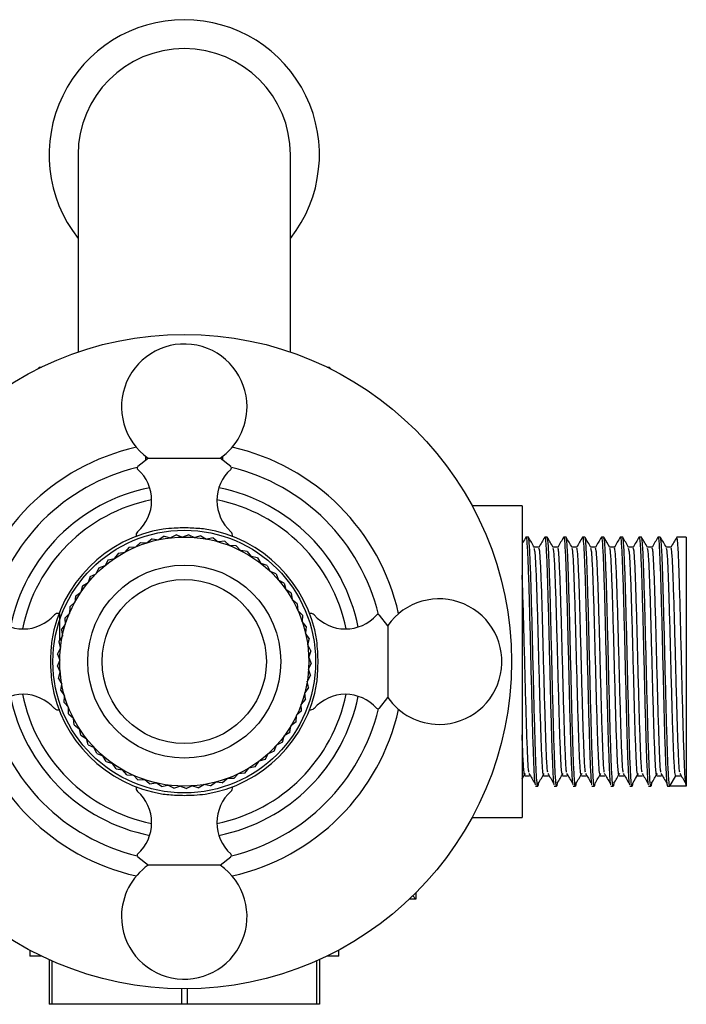
# Model space of a CAD drawing. Units: millimetres. Extents: x 15 to 2033, y 32 to 1450.
# Drawn here: x 732 to 801, y 335 to 437 of the extents above; entities that cross this region are included whole.
import ezdxf

# ---------------------------------------------------------------- set-up
doc = ezdxf.new("R2010")
doc.units = ezdxf.units.MM
doc.header["$LTSCALE"] = 7

msp = doc.modelspace()

# ---------------------------------------------------------------- linework, layer by layer
at = {"color": 7, "linetype": 'Continuous', "lineweight": 25}
for p, q in [((738.44, 422.89), (738.44, 402.45)), ((760.44, 402.45), (760.44, 422.89)), ((734.44, 400.89), (734.24, 400.69)), ((734.44, 400.89), (734.64, 400.89)), ((764.24, 400.89), (764.44, 400.89)), ((764.64, 400.69), (764.44, 400.89)), ((745.72, 391.46), (744.63, 390.61)), ((745.44, 391.66), (745.44, 391.25)), ((745.72, 391.46), (753.17, 391.46)), ((754.25, 390.61), (753.17, 391.46)), ((753.44, 391.25), (753.44, 391.66)), ((784.44, 386.54), (779.25, 386.54)), ((784.44, 386.54), (784.44, 354.24)), ((749.9, 383.53), (749.27, 383.29)), ((749.9, 383.53), (750.51, 383.24)), ((744.91, 382.73), (744.42, 382.27)), ((744.44, 383.38), (744.44, 383.36)), ((744.91, 382.73), (745.58, 382.7)), ((746.12, 383.11), (745.59, 382.7)), ((746.12, 383.11), (746.79, 383.01)), ((747.37, 383.37), (746.8, 383.01)), ((747.37, 383.37), (748.02, 383.21)), ((748.63, 383.51), (748.03, 383.21)), ((748.63, 383.51), (749.26, 383.29)), ((751.17, 383.42), (750.52, 383.24)), ((751.17, 383.42), (751.75, 383.08)), ((752.42, 383.2), (751.76, 383.08)), ((752.42, 383.2), (752.96, 382.8)), ((753.64, 382.85), (752.97, 382.8)), ((753.64, 382.85), (754.14, 382.4)), ((754.44, 383.36), (754.44, 383.38)), ((785.08, 383.29), (784.83, 383.29)), ((787.03, 383.29), (786.79, 383.29)), ((788.99, 383.29), (788.74, 383.29)), ((790.94, 383.29), (790.69, 383.29)), ((792.89, 383.29), (792.65, 383.29)), ((794.85, 383.29), (794.6, 383.29)), ((796.8, 383.29), (796.56, 383.29)), ((798.75, 383.29), (798.51, 383.29)), ((801.44, 383.29), (800.46, 383.29)), ((801.44, 383.29), (801.44, 357.49)), ((742.62, 381.63), (742.23, 381.09)), ((742.62, 381.63), (743.29, 381.73)), ((743.74, 382.24), (743.3, 381.73)), ((743.74, 382.24), (744.41, 382.27)), ((754.82, 382.39), (754.15, 382.4)), ((754.82, 382.39), (755.28, 381.89)), ((755.96, 381.81), (755.29, 381.89)), ((755.96, 381.81), (756.36, 381.27)), ((799.85, 382.23), (799.37, 382.23)), ((741.57, 380.92), (741.23, 380.34)), ((741.57, 380.92), (742.22, 381.08)), ((757.03, 381.13), (756.37, 381.27)), ((757.03, 381.13), (757.38, 380.56)), ((758.03, 380.35), (757.39, 380.55)), ((739.69, 379.21), (740.3, 379.49)), ((740.59, 380.11), (740.31, 379.5)), ((740.59, 380.11), (741.23, 380.33)), ((758.03, 380.35), (758.32, 379.74)), ((758.95, 379.47), (758.33, 379.73)), ((758.95, 379.47), (759.19, 378.84)), ((738.89, 378.23), (739.47, 378.57)), ((739.69, 379.21), (739.47, 378.58)), ((759.78, 378.51), (759.19, 378.83)), ((759.78, 378.51), (759.96, 377.86)), ((738.18, 377.18), (738.72, 377.57)), ((738.89, 378.23), (738.73, 377.58)), ((760.52, 377.47), (759.96, 377.85)), ((760.52, 377.47), (760.63, 376.81)), ((737.58, 376.06), (738.08, 376.5)), ((738.18, 377.18), (738.09, 376.51)), ((761.15, 376.37), (760.63, 376.8)), ((736.54, 375.39), (736.45, 375.39)), ((737.08, 374.89), (737.54, 375.38)), ((737.58, 376.06), (737.55, 375.39)), ((761.15, 376.37), (761.2, 375.7)), ((761.67, 375.21), (761.2, 375.69)), ((762.43, 375.39), (762.34, 375.39)), ((736.54, 372.57), (736.54, 375.36)), ((737.08, 374.89), (737.12, 374.22)), ((761.67, 375.21), (761.65, 374.54)), ((762.08, 374.01), (761.66, 374.53)), ((770.51, 374.11), (769.67, 375.2)), ((736.71, 373.67), (737.12, 374.21)), ((736.71, 373.67), (736.81, 373.01)), ((762.08, 374.01), (762, 373.34)), ((762.37, 372.77), (762, 373.33)), ((770.51, 374.11), (770.51, 366.66)), ((736.45, 372.43), (736.81, 373)), ((736.45, 372.43), (736.62, 371.78)), ((762.37, 372.77), (762.22, 372.12)), ((736.31, 371.17), (736.61, 371.77)), ((762.54, 371.51), (762.23, 372.11)), ((762.54, 371.51), (762.33, 370.88)), ((736.3, 369.9), (736.54, 370.52)), ((736.31, 371.17), (736.54, 370.53)), ((762.59, 370.24), (762.33, 370.87)), ((736.3, 369.9), (736.59, 369.29)), ((736.41, 368.63), (736.59, 369.28)), ((762.59, 370.24), (762.32, 369.63)), ((762.51, 368.98), (762.32, 369.62)), ((736.41, 368.63), (736.75, 368.05)), ((762.32, 367.72), (762.18, 368.38)), ((762.51, 368.98), (762.19, 368.39)), ((736.64, 367.38), (736.76, 368.04)), ((736.64, 367.38), (737.04, 366.84)), ((762.32, 367.72), (761.93, 367.17)), ((736.99, 366.16), (737.04, 366.83)), ((762, 366.49), (761.56, 365.98)), ((762, 366.49), (761.93, 367.16)), ((769.67, 365.58), (770.51, 366.66)), ((736.45, 365.39), (736.54, 365.39)), ((736.99, 366.16), (737.44, 365.66)), ((737.46, 364.98), (737.44, 365.65)), ((761.57, 365.3), (761.08, 364.83)), ((761.57, 365.3), (761.56, 365.97)), ((762.41, 365.39), (762.43, 365.39)), ((737.46, 364.98), (737.95, 364.52)), ((738.03, 363.84), (737.96, 364.51)), ((761.02, 364.15), (760.49, 363.73)), ((761.02, 364.15), (761.08, 364.82)), ((738.03, 363.84), (738.57, 363.44)), ((738.72, 362.77), (738.58, 363.43)), ((760.36, 363.06), (760.49, 363.72)), ((738.72, 362.77), (739.29, 362.42)), ((739.5, 361.78), (739.3, 362.42)), ((759.6, 362.04), (759.79, 362.69)), ((760.36, 363.06), (759.8, 362.7)), ((739.5, 361.78), (740.11, 361.48)), ((740.38, 360.86), (740.12, 361.47)), ((758.75, 361.1), (758.13, 360.85)), ((758.75, 361.1), (759, 361.72)), ((759.6, 362.04), (759.01, 361.73)), ((740.38, 360.86), (741.01, 360.62)), ((741.34, 360.03), (741.02, 360.62)), ((757.81, 360.25), (757.17, 360.06)), ((757.81, 360.25), (758.12, 360.84)), ((741.34, 360.03), (741.99, 359.85)), ((742.38, 359.29), (742, 359.85)), ((742.38, 359.29), (743.04, 359.18)), ((743.48, 358.66), (743.05, 359.18)), ((755.71, 358.83), (756.12, 359.35)), ((756.79, 359.48), (756.13, 359.36)), ((756.79, 359.48), (757.16, 360.05)), ((743.48, 358.66), (744.16, 358.62)), ((744.64, 358.14), (744.17, 358.62)), ((744.64, 358.14), (745.32, 358.16)), ((745.85, 357.74), (745.33, 358.16)), ((753.37, 357.84), (753.88, 358.28)), ((754.56, 358.28), (753.89, 358.28)), ((754.56, 358.28), (755.03, 358.76)), ((755.71, 358.83), (755.04, 358.76)), ((799.73, 357.49), (800.34, 358.55)), ((800.34, 358.55), (800.83, 358.55)), ((744.44, 357.42), (744.44, 357.4)), ((745.85, 357.74), (746.52, 357.82)), ((747.09, 357.45), (746.53, 357.82)), ((747.09, 357.45), (747.74, 357.6)), ((748.35, 357.28), (747.75, 357.6)), ((748.35, 357.28), (748.98, 357.5)), ((749.62, 357.24), (748.99, 357.5)), ((749.62, 357.24), (750.23, 357.51)), ((750.88, 357.32), (750.24, 357.51)), ((750.88, 357.32), (751.47, 357.65)), ((752.14, 357.52), (751.48, 357.65)), ((752.14, 357.52), (752.69, 357.9)), ((753.37, 357.84), (752.7, 357.91)), ((754.44, 357.4), (754.44, 357.42)), ((785.81, 357.49), (786.05, 357.49)), ((787.76, 357.49), (788.01, 357.49)), ((789.72, 357.49), (789.96, 357.49)), ((791.67, 357.49), (791.92, 357.49)), ((793.63, 357.49), (793.87, 357.49)), ((795.58, 357.49), (795.82, 357.49)), ((797.53, 357.49), (797.78, 357.49)), ((799.49, 357.49), (799.73, 357.49)), ((801.44, 357.49), (799.73, 357.49)), ((779.25, 354.24), (784.44, 354.24)), ((744.63, 350.16), (745.72, 349.31)), ((753.17, 349.31), (754.25, 350.16)), ((753.17, 349.31), (745.72, 349.31)), ((773.1, 346.11), (773.44, 345.77)), ((773.44, 346.45), (773.44, 345.77)), ((773.44, 345.77), (772.75, 345.77)), ((733.44, 340.5), (733.44, 339.89)), ((734.64, 339.89), (733.44, 339.89)), ((765.44, 339.89), (764.24, 339.89)), ((765.44, 339.89), (765.44, 340.5)), ((735.44, 339.51), (735.44, 334.89)), ((735.73, 339.38), (735.73, 334.89)), ((763.15, 339.38), (763.15, 334.89)), ((763.44, 339.51), (763.44, 334.89)), ((749.15, 336.49), (749.15, 334.89)), ((749.73, 336.49), (749.73, 334.89)), ((735.73, 334.89), (735.44, 334.89)), ((749.15, 334.89), (735.73, 334.89)), ((749.73, 334.89), (749.15, 334.89)), ((763.15, 334.89), (749.73, 334.89)), ((763.44, 334.89), (763.15, 334.89))]:
    msp.add_line(p, q, dxfattribs=at)
at = {"color": 7, "linetype": 'Continuous', "lineweight": 25, "flags": 128}
for points in [[(793.52, 382.22), (793.21, 382.75), (792.91, 383.28)], [(795.89, 357.78), (796.19, 358.29), (796.5, 358.81)]]:
    msp.add_lwpolyline(points, dxfattribs=at)
at = {"color": 7, "linetype": 'Continuous', "lineweight": 25}
for radius in [33.9, 13.6, 12.9, 10, 8.5]:
    msp.add_circle((749.44, 370.39), radius, dxfattribs=at)
for centre, radius, start, end in [((749.44, 422.89), 14, 90, 218.2132), ((749.44, 422.89), 14, 321.7868, 90), ((749.44, 422.89), 11, 90, 180), ((749.44, 422.89), 11, 0, 90), ((749.44, 396.79), 6.5, 0, 235.0349), ((749.44, 396.79), 6.5, 304.9651, 0), ((749.44, 370.39), 22.75, 102.6008, 167.3992), ((749.44, 370.39), 22.75, 12.6008, 77.3992), ((749.44, 370.39), 20.7, 103.6252, 166.3748), ((744.76, 390.45), 0.2, 128.1076, 228.0153), ((741.72, 387.08), 4.34, 311.7209, 48.0153), ((757.16, 387.08), 4.34, 131.9847, 228.2791), ((754.12, 390.45), 0.2, 311.9847, 51.8924), ((749.44, 370.39), 20.7, 13.6252, 76.3748), ((749.44, 370.39), 18.36, 101.2567, 168.7433), ((749.44, 370.39), 18.36, 11.2567, 78.7433), ((749.44, 370.39), 17.1, 101.401, 168.599), ((749.44, 370.39), 17.1, 11.401, 78.599), ((749.44, 370.39), 13.9, 99.0209, 170.9791), ((744.94, 383.46), 0.5, 131.7209, 191.5051), ((749.44, 370.39), 13.9, 9.0209, 80.9791), ((753.94, 383.46), 0.5, 348.4949, 48.2791), ((775.84, 370.39), 6.5, 270, 145.0349), ((736.37, 374.89), 0.5, 78.4949, 138.2791), ((762.51, 374.89), 0.5, 41.7209, 101.5051), ((732.75, 378.11), 4.34, 221.9847, 318.2791), ((766.13, 378.11), 4.34, 221.7209, 318.0153), ((769.51, 375.07), 0.2, 38.1076, 138.0153), ((749.44, 370.39), 13.9, 189.0209, 260.9791), ((749.44, 370.39), 13.9, 279.0209, 350.9791), ((732.75, 362.66), 4.34, 41.7209, 138.0153), ((749.44, 370.39), 18.36, 191.2567, 258.7433), ((749.44, 370.39), 17.1, 191.401, 258.599), ((749.44, 370.39), 17.1, 281.401, 348.599), ((749.44, 370.39), 18.36, 281.2567, 348.7433), ((766.13, 362.66), 4.34, 41.9847, 138.2791), ((775.84, 370.39), 6.5, 214.9651, 270), ((749.44, 370.39), 22.75, 192.6008, 257.3992), ((749.44, 370.39), 20.7, 193.6252, 256.3748), ((736.37, 365.89), 0.5, 221.7209, 290.2618), ((749.44, 370.39), 20.7, 283.6252, 346.3748), ((749.44, 370.39), 22.75, 282.6008, 347.3992), ((762.51, 365.89), 0.5, 258.4949, 318.2791), ((769.51, 365.7), 0.2, 221.9847, 321.8924), ((744.94, 357.31), 0.5, 168.4949, 228.2791), ((753.94, 357.31), 0.5, 311.7209, 11.5051), ((741.72, 353.7), 4.34, 311.9847, 48.2791), ((757.16, 353.7), 4.34, 131.7209, 228.0153), ((744.76, 350.32), 0.2, 131.9847, 231.8924), ((754.12, 350.32), 0.2, 308.1076, 48.0153), ((749.44, 343.99), 6.5, 124.9651, 180), ((749.44, 343.99), 6.5, 180, 55.0349)]:
    msp.add_arc(centre, radius, start, end, dxfattribs=at)
for points, knots in [([(751.62, 384.12), (751.1, 384.16), (750.07, 384.25), (748.52, 384.24), (747.64, 384.15), (747.26, 384.12)], [0, 0, 0, 0, 0.365023, 0.730378, 1, 1, 1, 1]), ([(784.82, 383.28), (784.72, 383.1), (784.59, 382.88), (784.47, 382.66), (784.44, 382.62)], [0, 0, 0, 0, 0.80498, 1, 1, 1, 1]), ([(784.83, 383.25), (784.84, 383.26), (784.87, 383.48), (784.94, 382.67), (785.04, 380.78), (785.14, 377.69), (785.24, 373.89), (785.34, 369.73), (785.44, 365.63), (785.54, 362.02), (785.63, 359.29), (785.73, 357.68), (785.79, 357.63), (785.81, 357.61)], [0, 0, 0, 0, 0.006113, 0.108231, 0.209981, 0.31218, 0.413856, 0.516128, 0.617738, 0.720074, 0.821625, 0.924019, 1, 1, 1, 1]), ([(786.12, 357.84), (786.1, 357.68), (786.04, 357.27), (785.95, 357.95), (785.86, 359.86), (785.76, 362.87), (785.66, 366.64), (785.56, 370.79), (785.46, 374.9), (785.36, 378.56), (785.26, 381.35), (785.16, 383.05), (785.1, 383.14), (785.08, 383.19)], [0, 0, 0, 0, 0.063274, 0.158792, 0.254224, 0.349828, 0.44518, 0.540864, 0.636142, 0.731899, 0.827111, 0.922932, 1, 1, 1, 1]), ([(785.7, 382.22), (785.6, 382.39), (785.4, 382.75), (785.19, 383.1), (785.09, 383.28)], [0, 0, 0, 0, 0.500081, 1, 1, 1, 1]), ([(786.77, 383.28), (786.67, 383.1), (786.47, 382.75), (786.26, 382.39), (786.16, 382.22)], [0, 0, 0, 0, 0.50011, 1, 1, 1, 1]), ([(786.79, 383.25), (786.79, 383.26), (786.82, 383.48), (786.89, 382.67), (786.99, 380.78), (787.09, 377.69), (787.19, 373.89), (787.29, 369.73), (787.39, 365.63), (787.49, 362.02), (787.59, 359.29), (787.68, 357.68), (787.74, 357.63), (787.76, 357.61)], [0, 0, 0, 0, 0.006113, 0.108231, 0.209981, 0.31218, 0.413856, 0.516128, 0.617738, 0.720074, 0.821625, 0.924019, 1, 1, 1, 1]), ([(788.07, 357.84), (788.05, 357.68), (788, 357.27), (787.91, 357.95), (787.81, 359.86), (787.71, 362.87), (787.61, 366.64), (787.51, 370.79), (787.41, 374.9), (787.31, 378.56), (787.21, 381.35), (787.12, 383.05), (787.06, 383.14), (787.03, 383.19)], [0, 0, 0, 0, 0.063275, 0.158793, 0.254224, 0.349829, 0.44518, 0.540864, 0.636143, 0.731899, 0.827111, 0.922933, 1, 1, 1, 1]), ([(787.66, 382.22), (787.55, 382.39), (787.35, 382.75), (787.15, 383.1), (787.04, 383.28)], [0, 0, 0, 0, 0.5000671, 1, 1, 1, 1]), ([(788.73, 383.28), (788.63, 383.1), (788.42, 382.75), (788.22, 382.39), (788.12, 382.22)], [0, 0, 0, 0, 0.500096, 1, 1, 1, 1]), ([(788.74, 383.25), (788.74, 383.26), (788.78, 383.48), (788.85, 382.67), (788.95, 380.78), (789.05, 377.69), (789.14, 373.89), (789.25, 369.73), (789.34, 365.63), (789.45, 362.02), (789.54, 359.29), (789.64, 357.68), (789.69, 357.63), (789.72, 357.61)], [0, 0, 0, 0, 0.006113, 0.108231, 0.209981, 0.31218, 0.413856, 0.516128, 0.617738, 0.720074, 0.821625, 0.924019, 1, 1, 1, 1]), ([(790.03, 357.84), (790.01, 357.68), (789.95, 357.27), (789.86, 357.95), (789.76, 359.86), (789.66, 362.87), (789.56, 366.64), (789.46, 370.79), (789.37, 374.9), (789.26, 378.56), (789.17, 381.35), (789.07, 383.05), (789.01, 383.14), (788.99, 383.19)], [0, 0, 0, 0, 0.063275, 0.158793, 0.254225, 0.349829, 0.445181, 0.540864, 0.636143, 0.731899, 0.827111, 0.922933, 1, 1, 1, 1]), ([(789.61, 382.22), (789.51, 382.39), (789.3, 382.75), (789.1, 383.1), (789, 383.28)], [0, 0, 0, 0, 0.500054, 1, 1, 1, 1]), ([(790.68, 383.28), (790.58, 383.1), (790.38, 382.75), (790.17, 382.39), (790.07, 382.22)], [0, 0, 0, 0, 0.500082, 1, 1, 1, 1]), ([(790.69, 383.25), (790.7, 383.26), (790.73, 383.48), (790.8, 382.67), (790.9, 380.78), (791, 377.69), (791.1, 373.89), (791.2, 369.73), (791.3, 365.63), (791.4, 362.02), (791.5, 359.29), (791.59, 357.68), (791.65, 357.63), (791.67, 357.61)], [0, 0, 0, 0, 0.006113, 0.108231, 0.209981, 0.31218, 0.413856, 0.516128, 0.617738, 0.720074, 0.821625, 0.924019, 1, 1, 1, 1]), ([(791.98, 357.84), (791.96, 357.68), (791.9, 357.27), (791.82, 357.95), (791.72, 359.86), (791.62, 362.87), (791.52, 366.64), (791.42, 370.79), (791.32, 374.9), (791.22, 378.56), (791.12, 381.35), (791.03, 383.05), (790.97, 383.14), (790.94, 383.19)], [0, 0, 0, 0, 0.063276, 0.158794, 0.254225, 0.34983, 0.445181, 0.540865, 0.636143, 0.731899, 0.827111, 0.922933, 1, 1, 1, 1]), ([(791.56, 382.22), (791.46, 382.39), (791.26, 382.75), (791.05, 383.1), (790.95, 383.28)], [0, 0, 0, 0, 0.50004, 1, 1, 1, 1]), ([(792.64, 383.28), (792.53, 383.1), (792.33, 382.75), (792.13, 382.39), (792.02, 382.22)], [0, 0, 0, 0, 0.500069, 1, 1, 1, 1]), ([(792.65, 383.25), (792.65, 383.26), (792.69, 383.48), (792.75, 382.67), (792.85, 380.78), (792.95, 377.69), (793.05, 373.89), (793.15, 369.73), (793.25, 365.63), (793.35, 362.02), (793.45, 359.29), (793.54, 357.68), (793.6, 357.63), (793.63, 357.61)], [0, 0, 0, 0, 0.006113, 0.108231, 0.209981, 0.31218, 0.413856, 0.516128, 0.617738, 0.720074, 0.821625, 0.924019, 1, 1, 1, 1]), ([(793.94, 357.84), (793.91, 357.68), (793.86, 357.27), (793.77, 357.95), (793.67, 359.86), (793.57, 362.87), (793.47, 366.64), (793.37, 370.79), (793.27, 374.9), (793.17, 378.56), (793.07, 381.35), (792.98, 383.05), (792.92, 383.14), (792.89, 383.19)], [0, 0, 0, 0, 0.063277, 0.158795, 0.254226, 0.34983, 0.445181, 0.540865, 0.636143, 0.731899, 0.827112, 0.922933, 1, 1, 1, 1]), ([(794.59, 383.28), (794.49, 383.1), (794.28, 382.75), (794.08, 382.39), (793.98, 382.22)], [0, 0, 0, 0, 0.500055, 1, 1, 1, 1]), ([(794.6, 383.25), (794.6, 383.26), (794.64, 383.48), (794.71, 382.67), (794.81, 380.78), (794.91, 377.69), (795.01, 373.89), (795.11, 369.73), (795.21, 365.63), (795.31, 362.02), (795.4, 359.29), (795.5, 357.68), (795.55, 357.63), (795.58, 357.61)], [0, 0, 0, 0, 0.006113, 0.108231, 0.209981, 0.31218, 0.413856, 0.516128, 0.617738, 0.720074, 0.821625, 0.924019, 1, 1, 1, 1]), ([(795.89, 357.84), (795.87, 357.68), (795.81, 357.27), (795.72, 357.95), (795.62, 359.86), (795.52, 362.87), (795.43, 366.64), (795.32, 370.79), (795.23, 374.9), (795.13, 378.56), (795.03, 381.35), (794.93, 383.05), (794.87, 383.14), (794.85, 383.19)], [0, 0, 0, 0, 0.063277, 0.158795, 0.254226, 0.349831, 0.445182, 0.540865, 0.636144, 0.7319, 0.827112, 0.922933, 1, 1, 1, 1]), ([(795.47, 382.22), (795.37, 382.39), (795.16, 382.75), (794.96, 383.1), (794.86, 383.28)], [0, 0, 0, 0, 0.500013, 1, 1, 1, 1]), ([(796.54, 383.28), (796.44, 383.1), (796.24, 382.75), (796.03, 382.39), (795.93, 382.22)], [0, 0, 0, 0, 0.500041, 1, 1, 1, 1]), ([(796.56, 383.25), (796.56, 383.26), (796.59, 383.48), (796.66, 382.67), (796.76, 380.78), (796.86, 377.69), (796.96, 373.89), (797.06, 369.73), (797.16, 365.63), (797.26, 362.02), (797.36, 359.29), (797.45, 357.68), (797.51, 357.63), (797.53, 357.61)], [0, 0, 0, 0, 0.006113, 0.108231, 0.209981, 0.31218, 0.413856, 0.516128, 0.617738, 0.720074, 0.821625, 0.924019, 1, 1, 1, 1]), ([(797.84, 357.84), (797.82, 357.68), (797.77, 357.27), (797.68, 357.95), (797.58, 359.86), (797.48, 362.87), (797.38, 366.64), (797.28, 370.79), (797.18, 374.9), (797.08, 378.56), (796.98, 381.35), (796.89, 383.05), (796.83, 383.14), (796.8, 383.19)], [0, 0, 0, 0, 0.063278, 0.158796, 0.254227, 0.349831, 0.445182, 0.540866, 0.636144, 0.7319, 0.827112, 0.922933, 1, 1, 1, 1]), ([(797.42, 382.22), (797.32, 382.39), (797.12, 382.75), (796.91, 383.1), (796.81, 383.28)], [0, 0, 0, 0, 0.4999993, 1, 1, 1, 1]), ([(798.5, 383.28), (798.4, 383.1), (798.19, 382.75), (797.99, 382.39), (797.89, 382.22)], [0, 0, 0, 0, 0.500028, 1, 1, 1, 1]), ([(798.51, 383.25), (798.51, 383.26), (798.55, 383.48), (798.62, 382.67), (798.71, 380.78), (798.82, 377.69), (798.91, 373.89), (799.02, 369.73), (799.11, 365.63), (799.21, 362.02), (799.31, 359.28), (799.41, 357.73), (799.46, 357.56), (799.49, 357.49)], [0, 0, 0, 0, 0.006113, 0.108225, 0.209968, 0.312161, 0.413831, 0.516096, 0.6177, 0.72003, 0.821575, 0.923962, 1, 1, 1, 1]), ([(799.73, 357.49), (799.7, 357.62), (799.63, 357.87), (799.53, 359.88), (799.43, 362.87), (799.33, 366.64), (799.23, 370.79), (799.13, 374.9), (799.03, 378.56), (798.94, 381.35), (798.84, 383.05), (798.78, 383.14), (798.75, 383.19)], [0, 0, 0, 0, 0.10197, 0.203848, 0.30591, 0.407703, 0.50985, 0.611564, 0.713789, 0.815433, 0.917727, 1, 1, 1, 1]), ([(799.38, 382.22), (799.28, 382.39), (799.07, 382.75), (798.87, 383.1), (798.77, 383.28)], [0, 0, 0, 0, 0.499986, 1, 1, 1, 1]), ([(800.45, 383.28), (800.35, 383.1), (800.15, 382.75), (799.94, 382.39), (799.84, 382.22)], [0, 0, 0, 0, 0.500014, 1, 1, 1, 1]), ([(801.44, 357.49), (801.41, 357.62), (801.34, 357.87), (801.24, 359.88), (801.14, 362.87), (801.04, 366.64), (800.94, 370.79), (800.84, 374.9), (800.74, 378.56), (800.64, 381.35), (800.55, 383.05), (800.49, 383.14), (800.46, 383.19)], [0, 0, 0, 0, 0.1019701, 0.2038478, 0.3059103, 0.4077027, 0.50985, 0.6115645, 0.7137889, 0.8154328, 0.9177267, 1, 1, 1, 1]), ([(786.18, 382.23), (786.09, 382.23), (785.93, 382.23), (785.77, 382.23), (785.69, 382.23)], [0, 0, 0, 0, 0.507069, 1, 1, 1, 1]), ([(786.66, 358.55), (786.63, 358.66), (786.57, 358.9), (786.47, 360.74), (786.37, 363.48), (786.27, 366.95), (786.17, 370.76), (786.07, 374.53), (785.97, 377.89), (785.87, 380.44), (785.78, 381.96), (785.72, 382.05), (785.7, 382.09)], [0, 0, 0, 0, 0.103421, 0.206749, 0.310264, 0.413505, 0.517106, 0.620268, 0.723947, 0.827037, 0.930787, 1, 1, 1, 1]), ([(787.09, 358.95), (787.08, 359), (787.03, 359.21), (786.95, 360.78), (786.85, 363.47), (786.76, 366.95), (786.65, 370.76), (786.56, 374.53), (786.46, 377.89), (786.36, 380.45), (786.26, 382.01), (786.2, 382.1), (786.18, 382.14)], [0, 0, 0, 0, 0.036415, 0.145721, 0.255225, 0.36444, 0.474035, 0.583166, 0.692844, 0.801899, 0.911652, 1, 1, 1, 1]), ([(788.13, 382.23), (788.05, 382.23), (787.89, 382.23), (787.73, 382.23), (787.65, 382.23)], [0, 0, 0, 0, 0.507052, 1, 1, 1, 1]), ([(788.62, 358.55), (788.59, 358.66), (788.52, 358.9), (788.42, 360.74), (788.32, 363.48), (788.22, 366.95), (788.12, 370.76), (788.02, 374.53), (787.92, 377.89), (787.82, 380.44), (787.73, 381.96), (787.68, 382.05), (787.66, 382.09)], [0, 0, 0, 0, 0.103421, 0.206749, 0.310264, 0.413505, 0.517106, 0.620268, 0.723947, 0.827037, 0.930787, 1, 1, 1, 1]), ([(789.04, 358.95), (789.03, 359), (788.99, 359.21), (788.91, 360.78), (788.81, 363.47), (788.71, 366.95), (788.61, 370.76), (788.51, 374.53), (788.41, 377.89), (788.31, 380.45), (788.22, 382.01), (788.16, 382.1), (788.13, 382.14)], [0, 0, 0, 0, 0.036415, 0.145721, 0.255226, 0.364441, 0.474036, 0.583168, 0.692846, 0.801901, 0.911654, 1, 1, 1, 1]), ([(790.08, 382.23), (790, 382.23), (789.84, 382.23), (789.68, 382.23), (789.6, 382.23)], [0, 0, 0, 0, 0.507035, 1, 1, 1, 1]), ([(790.57, 358.55), (790.54, 358.66), (790.47, 358.9), (790.37, 360.74), (790.27, 363.48), (790.17, 366.95), (790.07, 370.76), (789.98, 374.53), (789.87, 377.89), (789.78, 380.44), (789.69, 381.96), (789.63, 382.05), (789.61, 382.09)], [0, 0, 0, 0, 0.103421, 0.206749, 0.310264, 0.413505, 0.517106, 0.620268, 0.723947, 0.827038, 0.930788, 1, 1, 1, 1]), ([(790.99, 358.95), (790.98, 359), (790.94, 359.21), (790.86, 360.78), (790.76, 363.47), (790.66, 366.95), (790.56, 370.76), (790.46, 374.53), (790.36, 377.89), (790.27, 380.45), (790.17, 382.01), (790.11, 382.1), (790.08, 382.14)], [0, 0, 0, 0, 0.036416, 0.145722, 0.255227, 0.364442, 0.474038, 0.583169, 0.692848, 0.801904, 0.911657, 1, 1, 1, 1]), ([(792.04, 382.23), (791.96, 382.23), (791.8, 382.23), (791.64, 382.23), (791.56, 382.23)], [0, 0, 0, 0, 0.507018, 1, 1, 1, 1]), ([(792.53, 358.55), (792.49, 358.66), (792.43, 358.9), (792.33, 360.74), (792.23, 363.48), (792.13, 366.95), (792.03, 370.76), (791.93, 374.53), (791.83, 377.89), (791.73, 380.44), (791.64, 381.96), (791.59, 382.05), (791.56, 382.09)], [0, 0, 0, 0, 0.103421, 0.206749, 0.310264, 0.413505, 0.517106, 0.620268, 0.723948, 0.827038, 0.930788, 1, 1, 1, 1]), ([(792.95, 358.95), (792.94, 359), (792.89, 359.21), (792.82, 360.78), (792.72, 363.47), (792.62, 366.95), (792.52, 370.76), (792.42, 374.53), (792.32, 377.89), (792.22, 380.45), (792.12, 382.01), (792.06, 382.1), (792.04, 382.14)], [0, 0, 0, 0, 0.036416, 0.145723, 0.255228, 0.364443, 0.474039, 0.583171, 0.69285, 0.801906, 0.91166, 1, 1, 1, 1]), ([(793.99, 382.23), (793.91, 382.23), (793.75, 382.23), (793.59, 382.23), (793.51, 382.23)], [0, 0, 0, 0, 0.507001, 1, 1, 1, 1]), ([(794.48, 358.55), (794.45, 358.66), (794.38, 358.9), (794.28, 360.74), (794.18, 363.48), (794.08, 366.95), (793.98, 370.76), (793.88, 374.53), (793.78, 377.89), (793.68, 380.44), (793.59, 381.96), (793.54, 382.05), (793.52, 382.09)], [0, 0, 0, 0, 0.103421, 0.206749, 0.310264, 0.413505, 0.517106, 0.620268, 0.723948, 0.827038, 0.930788, 1, 1, 1, 1]), ([(794.9, 358.95), (794.89, 359), (794.85, 359.21), (794.77, 360.78), (794.67, 363.47), (794.57, 366.95), (794.47, 370.76), (794.37, 374.53), (794.27, 377.89), (794.17, 380.45), (794.08, 382.01), (794.02, 382.1), (793.99, 382.14)], [0, 0, 0, 0, 0.036417, 0.145724, 0.255229, 0.364445, 0.474041, 0.583173, 0.692852, 0.801908, 0.911662, 1, 1, 1, 1]), ([(795.95, 382.23), (795.86, 382.23), (795.7, 382.23), (795.54, 382.23), (795.46, 382.23)], [0, 0, 0, 0, 0.506984, 1, 1, 1, 1]), ([(796.43, 358.55), (796.4, 358.66), (796.33, 358.9), (796.24, 360.74), (796.13, 363.48), (796.04, 366.95), (795.94, 370.76), (795.84, 374.53), (795.74, 377.89), (795.64, 380.44), (795.55, 381.96), (795.49, 382.05), (795.47, 382.09)], [0, 0, 0, 0, 0.103421, 0.206749, 0.310264, 0.413505, 0.517107, 0.620269, 0.723948, 0.827039, 0.930789, 1, 1, 1, 1]), ([(796.86, 358.95), (796.85, 359), (796.8, 359.21), (796.72, 360.78), (796.62, 363.47), (796.52, 366.95), (796.42, 370.76), (796.33, 374.53), (796.22, 377.89), (796.13, 380.45), (796.03, 382.01), (795.97, 382.1), (795.95, 382.14)], [0, 0, 0, 0, 0.036417, 0.1457243, 0.25523, 0.3644459, 0.4740425, 0.5831748, 0.6928542, 0.8019107, 0.9116648, 1, 1, 1, 1]), ([(797.9, 382.23), (797.82, 382.23), (797.66, 382.23), (797.5, 382.23), (797.42, 382.23)], [0, 0, 0, 0, 0.506967, 1, 1, 1, 1]), ([(798.39, 358.55), (798.35, 358.66), (798.29, 358.9), (798.19, 360.74), (798.09, 363.48), (797.99, 366.95), (797.89, 370.76), (797.79, 374.53), (797.69, 377.89), (797.59, 380.44), (797.5, 381.96), (797.45, 382.05), (797.42, 382.09)], [0, 0, 0, 0, 0.103422, 0.206749, 0.310264, 0.413506, 0.517107, 0.620269, 0.723948, 0.827039, 0.930789, 1, 1, 1, 1]), ([(798.81, 358.95), (798.8, 359), (798.75, 359.21), (798.68, 360.78), (798.58, 363.47), (798.48, 366.95), (798.38, 370.76), (798.28, 374.53), (798.18, 377.89), (798.08, 380.45), (797.99, 382.01), (797.93, 382.1), (797.9, 382.14)], [0, 0, 0, 0, 0.036417, 0.145725, 0.255231, 0.364447, 0.474044, 0.583177, 0.692856, 0.801913, 0.911667, 1, 1, 1, 1]), ([(800.34, 358.55), (800.31, 358.66), (800.24, 358.9), (800.14, 360.74), (800.04, 363.48), (799.94, 366.95), (799.84, 370.76), (799.74, 374.53), (799.64, 377.89), (799.55, 380.44), (799.46, 381.96), (799.4, 382.05), (799.38, 382.09)], [0, 0, 0, 0, 0.103422, 0.206749, 0.310264, 0.413506, 0.517107, 0.620269, 0.723949, 0.827039, 0.930789, 1, 1, 1, 1]), ([(800.76, 358.95), (800.75, 359), (800.71, 359.21), (800.63, 360.78), (800.53, 363.47), (800.43, 366.95), (800.33, 370.76), (800.23, 374.53), (800.13, 377.89), (800.03, 380.45), (799.94, 382.01), (799.88, 382.1), (799.85, 382.14)], [0, 0, 0, 0, 0.036418, 0.145726, 0.255232, 0.364448, 0.474046, 0.583178, 0.692858, 0.801915, 0.91167, 1, 1, 1, 1]), ([(785.13, 358.95), (785.12, 359), (785.08, 359.21), (785, 360.78), (784.9, 363.47), (784.8, 366.95), (784.7, 370.76), (784.6, 374.51), (784.51, 377.53), (784.46, 378.83), (784.44, 379.33)], [0, 0, 0, 0, 0.047894, 0.191659, 0.335684, 0.479329, 0.623474, 0.767008, 0.911262, 1, 1, 1, 1]), ([(735.71, 372.57), (735.67, 372.05), (735.57, 371.02), (735.59, 369.47), (735.68, 368.58), (735.71, 368.21)], [0, 0, 0, 0, 0.365023, 0.730378, 1, 1, 1, 1]), ([(763.17, 368.21), (763.22, 368.72), (763.31, 369.75), (763.29, 371.31), (763.2, 372.19), (763.17, 372.57)], [0, 0, 0, 0, 0.365023, 0.730378, 1, 1, 1, 1]), ([(784.71, 358.55), (784.68, 358.67), (784.61, 358.92), (784.52, 360.51), (784.46, 362.14), (784.44, 362.82)], [0, 0, 0, 0, 0.368767, 0.7372, 1, 1, 1, 1]), ([(784.44, 358.24), (784.45, 358.26), (784.56, 358.45), (784.68, 358.64), (784.78, 358.81)], [0, 0, 0, 0, 0.090831, 1, 1, 1, 1]), ([(784.71, 358.55), (784.79, 358.55), (784.96, 358.55), (785.12, 358.55), (785.2, 358.55)], [0, 0, 0, 0, 0.499866, 1, 1, 1, 1]), ([(785.13, 358.81), (785.24, 358.64), (785.44, 358.3), (785.64, 357.95), (785.74, 357.78)], [0, 0, 0, 0, 0.4999344, 1, 1, 1, 1]), ([(786.12, 357.78), (786.22, 357.95), (786.43, 358.29), (786.63, 358.64), (786.73, 358.81)], [0, 0, 0, 0, 0.4999554, 1, 1, 1, 1]), ([(786.66, 358.55), (786.75, 358.55), (786.91, 358.55), (787.07, 358.55), (787.15, 358.55)], [0, 0, 0, 0, 0.499883, 1, 1, 1, 1]), ([(787.09, 358.81), (787.19, 358.64), (787.39, 358.3), (787.6, 357.95), (787.7, 357.78)], [0, 0, 0, 0, 0.4999423, 1, 1, 1, 1]), ([(788.07, 357.78), (788.18, 357.95), (788.38, 358.29), (788.58, 358.64), (788.68, 358.81)], [0, 0, 0, 0, 0.499963, 1, 1, 1, 1]), ([(788.62, 358.55), (788.7, 358.55), (788.86, 358.55), (789.03, 358.55), (789.11, 358.55)], [0, 0, 0, 0, 0.4999, 1, 1, 1, 1]), ([(789.04, 358.81), (789.14, 358.64), (789.35, 358.3), (789.55, 357.95), (789.65, 357.78)], [0, 0, 0, 0, 0.49995, 1, 1, 1, 1]), ([(790.03, 357.78), (790.13, 357.95), (790.33, 358.29), (790.54, 358.64), (790.64, 358.81)], [0, 0, 0, 0, 0.4999711, 1, 1, 1, 1]), ([(790.57, 358.55), (790.65, 358.55), (790.82, 358.55), (790.98, 358.55), (791.06, 358.55)], [0, 0, 0, 0, 0.499916, 1, 1, 1, 1]), ([(791, 358.81), (791.1, 358.64), (791.3, 358.3), (791.5, 357.95), (791.61, 357.78)], [0, 0, 0, 0, 0.499958, 1, 1, 1, 1]), ([(791.98, 357.78), (792.08, 357.95), (792.29, 358.29), (792.49, 358.64), (792.59, 358.81)], [0, 0, 0, 0, 0.499979, 1, 1, 1, 1]), ([(792.53, 358.55), (792.61, 358.55), (792.77, 358.55), (792.93, 358.55), (793.01, 358.55)], [0, 0, 0, 0, 0.499933, 1, 1, 1, 1]), ([(792.95, 358.81), (793.05, 358.64), (793.25, 358.3), (793.46, 357.95), (793.56, 357.78)], [0, 0, 0, 0, 0.499966, 1, 1, 1, 1]), ([(793.94, 357.78), (794.04, 357.95), (794.24, 358.29), (794.44, 358.64), (794.55, 358.81)], [0, 0, 0, 0, 0.499987, 1, 1, 1, 1]), ([(794.48, 358.55), (794.56, 358.55), (794.72, 358.55), (794.89, 358.55), (794.97, 358.55)], [0, 0, 0, 0, 0.49995, 1, 1, 1, 1]), ([(794.9, 358.81), (795, 358.64), (795.21, 358.3), (795.41, 357.95), (795.51, 357.78)], [0, 0, 0, 0, 0.499974, 1, 1, 1, 1]), ([(796.43, 358.55), (796.52, 358.55), (796.68, 358.55), (796.84, 358.55), (796.92, 358.55)], [0, 0, 0, 0, 0.499967, 1, 1, 1, 1]), ([(796.86, 358.81), (796.96, 358.64), (797.16, 358.3), (797.37, 357.95), (797.47, 357.78)], [0, 0, 0, 0, 0.499982, 1, 1, 1, 1]), ([(797.84, 357.78), (797.94, 357.95), (798.15, 358.3), (798.35, 358.64), (798.45, 358.81)], [0, 0, 0, 0, 0.500002, 1, 1, 1, 1]), ([(798.39, 358.55), (798.47, 358.55), (798.63, 358.55), (798.8, 358.55), (798.88, 358.55)], [0, 0, 0, 0, 0.499983, 1, 1, 1, 1]), ([(798.81, 358.81), (798.91, 358.64), (799.12, 358.3), (799.32, 357.95), (799.42, 357.78)], [0, 0, 0, 0, 0.49999, 1, 1, 1, 1]), ([(800.76, 358.81), (800.87, 358.64), (801.07, 358.3), (801.27, 357.95), (801.38, 357.78)], [0, 0, 0, 0, 0.499998, 1, 1, 1, 1]), ([(747.26, 356.66), (747.78, 356.61), (748.81, 356.52), (750.36, 356.54), (751.24, 356.62), (751.62, 356.66)], [0, 0, 0, 0, 0.365023, 0.730378, 1, 1, 1, 1])]:
    msp.add_open_spline(points, degree=3, knots=knots, dxfattribs=at)

doc.saveas('drawing.dxf')
